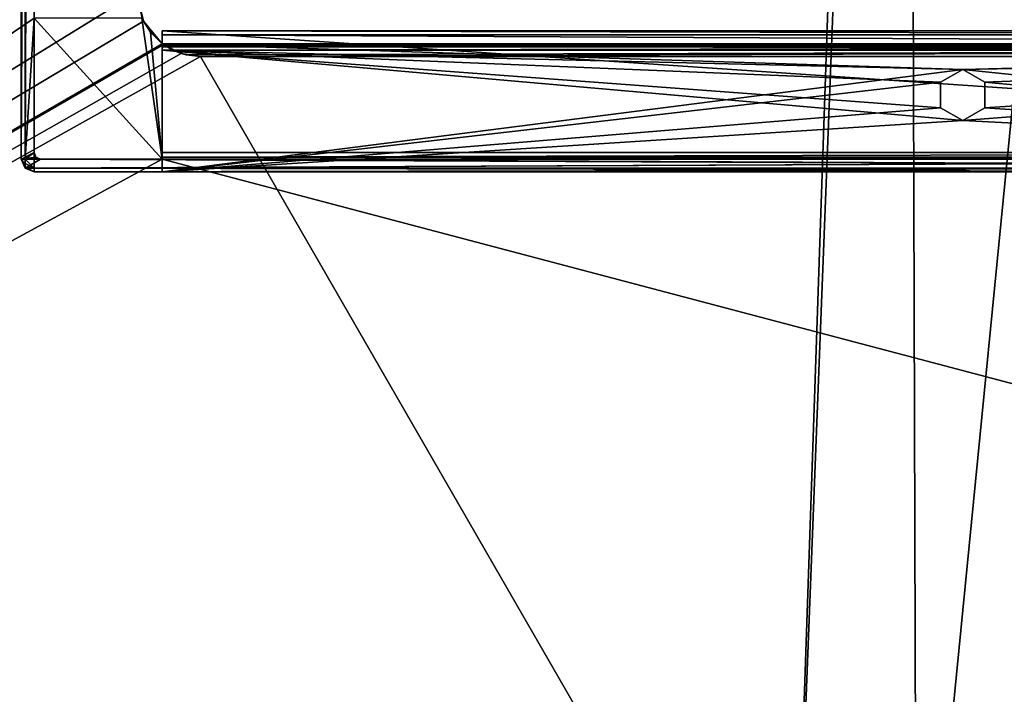
# Model space of a CAD drawing. Units: millimetres. Extents: x -240 to 240, y -409 to 10.
# Drawn here: x -81 to -4, y -356 to -304 of the extents above; entities that cross this region are included whole.
import ezdxf

# ---------------------------------------------------------------- set-up
doc = ezdxf.new("R2010")
doc.units = ezdxf.units.MM
doc.header["$LTSCALE"] = 81.481481
for name, color, linetype in [('185', 7, 'CONTINUOUS'), ('186', 7, 'CONTINUOUS'), ('378', 7, 'CONTINUOUS'), ('383', 7, 'CONTINUOUS'), ('384', 7, 'CONTINUOUS'), ('388', 7, 'CONTINUOUS'), ('389', 7, 'CONTINUOUS'), ('390', 7, 'CONTINUOUS'), ('392', 7, 'CONTINUOUS'), ('394', 7, 'CONTINUOUS'), ('397', 7, 'CONTINUOUS'), ('400', 7, 'CONTINUOUS'), ('404', 7, 'CONTINUOUS'), ('406', 7, 'CONTINUOUS'), ('407', 7, 'CONTINUOUS'), ('411', 7, 'CONTINUOUS'), ('412', 7, 'CONTINUOUS'), ('414', 7, 'CONTINUOUS'), ('415', 7, 'CONTINUOUS'), ('418', 7, 'CONTINUOUS'), ('419', 7, 'CONTINUOUS'), ('423', 7, 'CONTINUOUS'), ('425', 7, 'CONTINUOUS'), ('426', 7, 'CONTINUOUS'), ('429', 7, 'CONTINUOUS'), ('435', 7, 'CONTINUOUS'), ('447', 7, 'CONTINUOUS'), ('448', 7, 'CONTINUOUS'), ('453', 7, 'CONTINUOUS'), ('456', 7, 'CONTINUOUS'), ('5', 7, 'CONTINUOUS'), ('65', 7, 'CONTINUOUS')]:
    doc.layers.add(name, color=color, linetype=linetype)

msp = doc.modelspace()

# ---------------------------------------------------------------- linework, layer by layer
at = {"layer": '185', "linetype": 'Continuous'}
for points in [[(-210, -386.5, -497.15), (-210, -137.5, -497.15), (-12.376, -137.5, -497.15), (-210, -386.5, -497.15)], [(-210, -386.5, -497.15), (-12.376, -137.5, -497.15), (-20.899, -386.5, -497.15), (-210, -386.5, -497.15)], [(-12.376, -137.5, -497.15), (-11.817, -153.5, -497.15), (-20.899, -386.5, -497.15), (-12.376, -137.5, -497.15)], [(-20.899, -386.5, -497.15), (-11.817, -153.5, -497.15), (-11.101, -386.5, -497.15), (-20.899, -386.5, -497.15)], [(-11.817, -153.5, -497.15), (11.817, -153.5, -497.15), (-11.101, -386.5, -497.15), (-11.817, -153.5, -497.15)], [(11.817, -153.5, -497.15), (11.101, -386.5, -497.15), (-11.101, -386.5, -497.15), (11.817, -153.5, -497.15)]]:
    msp.add_3dface(points, dxfattribs=at)
at = {"layer": '186', "linetype": 'Continuous'}
for points in [[(202.5, -386.5, -481.15), (-202.531, -142.5, -481.149), (-202.531, -386.5, -481.15), (202.5, -386.5, -481.15)], [(-202.531, -142.5, -481.149), (202.5, -386.5, -481.15), (-202.502, -142.5, -481.15), (-202.531, -142.5, -481.149)], [(202.504, -142.5, -481.15), (-202.502, -142.5, -481.15), (202.5, -386.5, -481.15), (202.504, -142.5, -481.15)]]:
    msp.add_3dface(points, dxfattribs=at)
at = {"layer": '378', "color": 7, "linetype": 'Continuous'}
for points in [[(-70, -305.567, -193.15), (-70, -305.5, -193.15), (-70, -304.5, -193.4), (-70, -305.567, -193.15)], [(-70, -304.5, -193.4), (-70, -305.5, -193.15), (-70, -305.5, -192.9), (-70, -304.5, -193.4)], [(-70, -305.747, -193.332), (-70, -305.567, -193.15), (-70, -304.5, -193.4), (-70, -305.747, -193.332)], [(-70, -306, -193.4), (-70, -305.747, -193.332), (-70, -304.5, -193.4), (-70, -306, -193.4)], [(-70, -304.793, -194.107), (-70, -306, -193.4), (-70, -304.5, -193.4), (-70, -304.793, -194.107)], [(-70, -304.5, -176.15), (-70, -304.5, -193.4), (-70, -305.5, -177.15), (-70, -304.5, -176.15)], [(-70, -305.5, -177.15), (-70, -304.5, -193.4), (-70, -305.5, -177.65), (-70, -305.5, -177.15)], [(-70, -305.5, -177.65), (-70, -304.5, -193.4), (-70, -305.5, -192.9), (-70, -305.5, -177.65)], [(-70, -314, -176.15), (-70, -304.5, -176.15), (-70, -305.5, -177.15), (-70, -314, -176.15)], [(-70, -315.5, -193.4), (-70, -306, -193.4), (-70, -304.793, -194.107), (-70, -315.5, -193.4)], [(-70, -305.5, -194.4), (-70, -315.5, -193.4), (-70, -304.793, -194.107), (-70, -305.5, -194.4)], [(-70, -315.5, -194.4), (-70, -315.5, -193.4), (-70, -305.5, -194.4), (-70, -315.5, -194.4)], [(-70, -314.5, -177.15), (-70, -314, -176.15), (-70, -305.5, -177.15), (-70, -314.5, -177.15)], [(-70, -314.353, -176.003), (-70, -314, -176.15), (-70, -314.5, -177.15), (-70, -314.353, -176.003)], [(-70, -314.5, -175.65), (-70, -314.353, -176.003), (-70, -314.5, -177.15), (-70, -314.5, -175.65)]]:
    msp.add_3dface(points, dxfattribs=at)
at = {"layer": '383', "color": 7, "linetype": 'Continuous'}
for points in [[(-79.854, -314.354, -177.139), (-79.692, -314.462, -177.15), (-79.927, -314.427, -177.147), (-79.854, -314.354, -177.139)], [(-79.927, -314.427, -177.147), (-79.5, -314.5, -177.15), (-80, -314.5, -177.15), (-79.927, -314.427, -177.147)], [(-80, -314.5, -177.15), (-79.5, -314.5, -177.15), (80, -315.207, -176.857), (-80, -314.5, -177.15)], [(-80, -315.207, -176.857), (-80, -314.5, -177.15), (80, -315.207, -176.857), (-80, -315.207, -176.857)], [(-79.692, -314.462, -177.15), (-79.5, -314.5, -177.15), (-79.927, -314.427, -177.147), (-79.692, -314.462, -177.15)], [(-79.5, -314.5, -177.15), (-70, -314.5, -177.15), (80, -315.207, -176.857), (-79.5, -314.5, -177.15)], [(80, -315.207, -176.857), (-70, -314.5, -177.15), (70, -314.5, -177.15), (80, -315.207, -176.857)], [(-80, -315.207, -176.857), (80, -315.5, -176.15), (-80, -315.5, -176.15), (-80, -315.207, -176.857)], [(80, -315.5, -176.15), (-80, -315.207, -176.857), (80, -315.207, -176.857), (80, -315.5, -176.15)]]:
    msp.add_3dface(points, dxfattribs=at)
at = {"layer": '384', "color": 7, "linetype": 'Continuous'}
for points in [[(-70, -304.793, -194.107), (-70, -304.5, -193.4), (70, -304.793, -194.107), (-70, -304.793, -194.107)], [(70, -304.793, -194.107), (-70, -304.5, -193.4), (70, -304.5, -193.4), (70, -304.793, -194.107)], [(-70, -305.5, -194.4), (-70, -304.793, -194.107), (70, -305.5, -194.4), (-70, -305.5, -194.4)], [(70, -305.5, -194.4), (-70, -304.793, -194.107), (70, -304.793, -194.107), (70, -305.5, -194.4)]]:
    msp.add_3dface(points, dxfattribs=at)
at = {"layer": '388', "color": 7, "linetype": 'Continuous'}
for points in [[(-81, -126.5, -123.15), (-81, -314.5, -123.15), (-80, -126.5, -123.15), (-81, -126.5, -123.15)], [(-80, -126.5, -123.15), (-81, -314.5, -123.15), (-80, -314, -123.15), (-80, -126.5, -123.15)], [(-80, -314, -123.15), (-81, -314.5, -123.15), (-79.853, -314.353, -123.15), (-80, -314, -123.15)], [(-79.853, -314.353, -123.15), (-81, -314.5, -123.15), (-79.5, -314.5, -123.15), (-79.853, -314.353, -123.15)], [(-79.5, -314.5, -123.15), (-81, -314.5, -123.15), (-80.707, -315.207, -123.15), (-79.5, -314.5, -123.15)], [(80.707, -315.207, -123.15), (81, -314.5, -123.15), (-80.707, -315.207, -123.15), (80.707, -315.207, -123.15)], [(81, -314.5, -123.15), (79.5, -314.5, -123.15), (-80.707, -315.207, -123.15), (81, -314.5, -123.15)], [(79.5, -314.5, -123.15), (-79.5, -314.5, -123.15), (-80.707, -315.207, -123.15), (79.5, -314.5, -123.15)], [(-80, -315.5, -123.15), (80.707, -315.207, -123.15), (-80.707, -315.207, -123.15), (-80, -315.5, -123.15)], [(80, -315.5, -123.15), (80.707, -315.207, -123.15), (-80, -315.5, -123.15), (80, -315.5, -123.15)]]:
    msp.add_3dface(points, dxfattribs=at)
at = {"layer": '389', "color": 7, "linetype": 'Continuous'}
for points in [[(-80.707, -315.207, -123.15), (-81, -314.5, -123.15), (-80.707, -315.207, -176.15), (-80.707, -315.207, -123.15)], [(-80.707, -315.207, -176.15), (-81, -314.5, -123.15), (-81, -314.5, -176.15), (-80.707, -315.207, -176.15)], [(-80, -315.5, -176.15), (-80, -315.5, -123.15), (-80.707, -315.207, -123.15), (-80, -315.5, -176.15)], [(-80, -315.5, -176.15), (-80.707, -315.207, -123.15), (-80.707, -315.207, -176.15), (-80, -315.5, -176.15)]]:
    msp.add_3dface(points, dxfattribs=at)
at = {"layer": '390', "color": 7, "linetype": 'Continuous'}
for points in [[(80, -315.5, -176.15), (80, -315.5, -123.15), (-80, -315.5, -123.15), (80, -315.5, -176.15)], [(-80, -315.5, -176.15), (80, -315.5, -176.15), (-80, -315.5, -123.15), (-80, -315.5, -176.15)]]:
    msp.add_3dface(points, dxfattribs=at)
at = {"layer": '392', "color": 7, "linetype": 'Continuous'}
for points in [[(-70, -304.5, -193.4), (-70, -304.5, -176.15), (70, -304.5, -176.15), (-70, -304.5, -193.4)], [(70, -304.5, -193.4), (-70, -304.5, -193.4), (70, -304.5, -176.15), (70, -304.5, -193.4)]]:
    msp.add_3dface(points, dxfattribs=at)
at = {"layer": '394', "color": 7, "linetype": 'Continuous'}
for points in [[(-70, -305.5, -177.65), (70, -305.5, -177.65), (69.761, -305.669, -177.276), (-70, -305.5, -177.65)], [(-69.763, -305.667, -177.277), (-70, -305.5, -177.65), (69.761, -305.669, -177.276), (-69.763, -305.667, -177.277)], [(-69.179, -306, -177.15), (-69.763, -305.667, -177.277), (69.179, -306, -177.15), (-69.179, -306, -177.15)], [(69.179, -306, -177.15), (-69.763, -305.667, -177.277), (69.761, -305.669, -177.276), (69.179, -306, -177.15)]]:
    msp.add_3dface(points, dxfattribs=at)
at = {"layer": '397', "color": 7, "linetype": 'Continuous'}
for points in [[(-70, -314, -176.15), (-70, -314.353, -176.003), (70, -314, -176.15), (-70, -314, -176.15)], [(70, -314, -176.15), (-70, -314.353, -176.003), (70, -314.353, -176.003), (70, -314, -176.15)], [(-70, -314.353, -176.003), (-70, -314.5, -175.65), (70, -314.353, -176.003), (-70, -314.353, -176.003)], [(70, -314.353, -176.003), (-70, -314.5, -175.65), (70, -314.5, -175.65), (70, -314.353, -176.003)]]:
    msp.add_3dface(points, dxfattribs=at)
at = {"layer": '400', "color": 7, "linetype": 'Continuous'}
for points in [[(-70, -305.5, -177.65), (-70, -305.5, -192.9), (70, -305.5, -192.9), (-70, -305.5, -177.65)], [(70, -305.5, -177.65), (-70, -305.5, -177.65), (70, -305.5, -192.9), (70, -305.5, -177.65)]]:
    msp.add_3dface(points, dxfattribs=at)
at = {"layer": '404', "color": 7, "linetype": 'Continuous'}
for points in [[(-70, -306, -193.4), (-70, -315.5, -193.4), (-7.5, -311.5, -193.4), (-70, -306, -193.4)], [(70, -306, -193.4), (-70, -306, -193.4), (-7.5, -307.5, -193.4), (70, -306, -193.4)], [(-7.5, -307.5, -193.4), (-70, -306, -193.4), (-9.237, -308.509, -193.4), (-7.5, -307.5, -193.4)], [(-9.237, -308.509, -193.4), (-70, -306, -193.4), (-9.229, -310.505, -193.4), (-9.237, -308.509, -193.4)], [(-9.229, -310.505, -193.4), (-70, -306, -193.4), (-7.5, -311.5, -193.4), (-9.229, -310.505, -193.4)], [(70, -315.5, -193.4), (70, -306, -193.4), (-7.5, -307.5, -193.4), (70, -315.5, -193.4)], [(70, -315.5, -193.4), (-7.5, -307.5, -193.4), (-5.771, -308.495, -193.4), (70, -315.5, -193.4)], [(-5.763, -310.491, -193.4), (70, -315.5, -193.4), (-5.771, -308.495, -193.4), (-5.763, -310.491, -193.4)], [(-7.5, -311.5, -193.4), (70, -315.5, -193.4), (-5.763, -310.491, -193.4), (-7.5, -311.5, -193.4)], [(-70, -315.5, -193.4), (70, -315.5, -193.4), (-7.5, -311.5, -193.4), (-70, -315.5, -193.4)]]:
    msp.add_3dface(points, dxfattribs=at)
at = {"layer": '406', "color": 7, "linetype": 'Continuous'}
for points in [[(-80, -314, -123.15), (-79.853, -314.353, -123.15), (-80, -314, -177.15), (-80, -314, -123.15)], [(-80, -314, -177.15), (-79.853, -314.353, -123.15), (-79.962, -314.192, -177.15), (-80, -314, -177.15)], [(-79.853, -314.353, -123.15), (-79.854, -314.354, -177.139), (-79.962, -314.192, -177.15), (-79.853, -314.353, -123.15)], [(-79.692, -314.462, -177.15), (-79.854, -314.354, -177.139), (-79.853, -314.353, -123.15), (-79.692, -314.462, -177.15)], [(-79.692, -314.462, -177.15), (-79.853, -314.353, -123.15), (-79.5, -314.5, -123.15), (-79.692, -314.462, -177.15)], [(-79.5, -314.5, -177.15), (-79.692, -314.462, -177.15), (-79.5, -314.5, -123.15), (-79.5, -314.5, -177.15)]]:
    msp.add_3dface(points, dxfattribs=at)
at = {"layer": '407', "color": 7, "linetype": 'Continuous'}
for points in [[(-70, -315.5, -193.4), (-70, -315.5, -194.4), (70, -315.5, -194.4), (-70, -315.5, -193.4)], [(70, -315.5, -193.4), (-70, -315.5, -193.4), (70, -315.5, -194.4), (70, -315.5, -193.4)]]:
    msp.add_3dface(points, dxfattribs=at)
at = {"layer": '411', "color": 7, "linetype": 'Continuous'}
for points in [[(-5.771, -308.495, -193.4), (-7.5, -307.5, -193.4), (-5.763, -308.509, -194.4), (-5.771, -308.495, -193.4)], [(-5.763, -308.509, -194.4), (-7.5, -307.5, -193.4), (-7.5, -307.5, -194.4), (-5.763, -308.509, -194.4)], [(-5.763, -310.491, -193.4), (-5.771, -308.495, -193.4), (-5.763, -308.509, -194.4), (-5.763, -310.491, -193.4)], [(-5.771, -310.505, -194.4), (-5.763, -310.491, -193.4), (-5.763, -308.509, -194.4), (-5.771, -310.505, -194.4)], [(-7.5, -311.5, -193.4), (-5.763, -310.491, -193.4), (-7.5, -311.5, -194.4), (-7.5, -311.5, -193.4)], [(-7.5, -311.5, -194.4), (-5.763, -310.491, -193.4), (-5.771, -310.505, -194.4), (-7.5, -311.5, -194.4)]]:
    msp.add_3dface(points, dxfattribs=at)
at = {"layer": '412', "color": 7, "linetype": 'Continuous'}
for points in [[(-69.179, -306, -177.15), (69.179, -306, -177.15), (-68.119, -306.373, -177.15), (-69.179, -306, -177.15)], [(-68.119, -306.373, -177.15), (69.179, -306, -177.15), (-67, -306.5, -177.15), (-68.119, -306.373, -177.15)], [(69.179, -306, -177.15), (67, -306.5, -177.15), (-67, -306.5, -177.15), (69.179, -306, -177.15)]]:
    msp.add_3dface(points, dxfattribs=at)
at = {"layer": '414', "color": 7, "linetype": 'Continuous'}
for points in [[(-80.707, -315.207, -176.15), (-81, -314.5, -176.15), (-80.707, -315.112, -176.504), (-80.707, -315.207, -176.15)], [(-80.707, -315.112, -176.504), (-81, -314.5, -176.15), (-80.707, -314.854, -176.762), (-80.707, -315.112, -176.504)], [(-80.707, -314.854, -176.762), (-81, -314.5, -176.15), (-80.707, -314.5, -176.857), (-80.707, -314.854, -176.762)], [(-80, -314.5, -177.15), (-80, -315.207, -176.857), (-80.707, -314.5, -176.857), (-80, -314.5, -177.15)], [(-80, -315.207, -176.857), (-80.707, -314.854, -176.762), (-80.707, -314.5, -176.857), (-80, -315.207, -176.857)], [(-80, -315.207, -176.857), (-80.707, -315.112, -176.504), (-80.707, -314.854, -176.762), (-80, -315.207, -176.857)], [(-80, -315.207, -176.857), (-80, -315.5, -176.15), (-80.707, -315.112, -176.504), (-80, -315.207, -176.857)], [(-80, -315.5, -176.15), (-80.707, -315.207, -176.15), (-80.707, -315.112, -176.504), (-80, -315.5, -176.15)]]:
    msp.add_3dface(points, dxfattribs=at)
at = {"layer": '415', "color": 7, "linetype": 'Continuous'}
for points in [[(-70, -314.5, -175.65), (-70, -314.5, -177.15), (-79.5, -314.5, -177.15), (-70, -314.5, -175.65)], [(-70, -314.5, -175.65), (-79.5, -314.5, -177.15), (79.5, -314.5, -123.15), (-70, -314.5, -175.65)], [(-79.5, -314.5, -177.15), (-79.5, -314.5, -123.15), (79.5, -314.5, -123.15), (-79.5, -314.5, -177.15)], [(-70, -314.5, -175.65), (79.5, -314.5, -123.15), (70, -314.5, -175.65), (-70, -314.5, -175.65)]]:
    msp.add_3dface(points, dxfattribs=at)
at = {"layer": '418', "color": 7, "linetype": 'Continuous'}
for points in [[(-70, -315.5, -194.4), (-70, -305.5, -194.4), (-7.5, -307.5, -194.4), (-70, -315.5, -194.4)], [(-70, -305.5, -194.4), (70, -305.5, -194.4), (-7.5, -307.5, -194.4), (-70, -305.5, -194.4)], [(70, -305.5, -194.4), (70, -315.5, -194.4), (-7.5, -311.5, -194.4), (70, -305.5, -194.4)], [(70, -305.5, -194.4), (-7.5, -311.5, -194.4), (-5.771, -310.505, -194.4), (70, -305.5, -194.4)], [(70, -305.5, -194.4), (-5.763, -308.509, -194.4), (-7.5, -307.5, -194.4), (70, -305.5, -194.4)], [(70, -305.5, -194.4), (-5.771, -310.505, -194.4), (-5.763, -308.509, -194.4), (70, -305.5, -194.4)], [(-70, -315.5, -194.4), (-7.5, -307.5, -194.4), (-9.229, -308.495, -194.4), (-70, -315.5, -194.4)], [(-9.237, -310.491, -194.4), (-70, -315.5, -194.4), (-9.229, -308.495, -194.4), (-9.237, -310.491, -194.4)], [(-7.5, -311.5, -194.4), (-70, -315.5, -194.4), (-9.237, -310.491, -194.4), (-7.5, -311.5, -194.4)], [(70, -315.5, -194.4), (-70, -315.5, -194.4), (-7.5, -311.5, -194.4), (70, -315.5, -194.4)]]:
    msp.add_3dface(points, dxfattribs=at)
at = {"layer": '419', "color": 7, "linetype": 'Continuous'}
for points in [[(-81, -314.5, -176.15), (-81, -126.5, -176.15), (-80.707, -126.5, -176.857), (-81, -314.5, -176.15)], [(-81, -314.5, -176.15), (-80.707, -126.5, -176.857), (-80.707, -314.5, -176.857), (-81, -314.5, -176.15)], [(-80, -126.5, -177.15), (-80, -137.5, -177.15), (-80.707, -314.5, -176.857), (-80, -126.5, -177.15)], [(-80.707, -126.5, -176.857), (-80, -126.5, -177.15), (-80.707, -314.5, -176.857), (-80.707, -126.5, -176.857)], [(-80, -137.5, -177.15), (-80, -303.5, -177.15), (-80.707, -314.5, -176.857), (-80, -137.5, -177.15)], [(-80, -303.5, -177.15), (-80, -314, -177.15), (-80.707, -314.5, -176.857), (-80, -303.5, -177.15)], [(-80, -314, -177.15), (-80, -314.5, -177.15), (-80.707, -314.5, -176.857), (-80, -314, -177.15)], [(-80, -314.5, -177.15), (-80, -314, -177.15), (-79.962, -314.192, -177.15), (-80, -314.5, -177.15)], [(-79.927, -314.427, -177.147), (-80, -314.5, -177.15), (-79.962, -314.192, -177.15), (-79.927, -314.427, -177.147)], [(-79.854, -314.354, -177.139), (-79.927, -314.427, -177.147), (-79.962, -314.192, -177.15), (-79.854, -314.354, -177.139)]]:
    msp.add_3dface(points, dxfattribs=at)
at = {"layer": '423', "color": 7, "linetype": 'Continuous'}
for points in [[(70, -305.5, -192.9), (-70, -305.5, -192.9), (-69.978, -305.517, -193.028), (70, -305.5, -192.9)], [(-70, -305.567, -193.15), (-70, -305.747, -193.332), (-69.909, -305.567, -193.15), (-70, -305.567, -193.15)], [(-69.909, -305.567, -193.15), (-70, -305.747, -193.332), (69.909, -305.567, -193.15), (-69.909, -305.567, -193.15)], [(69.909, -305.567, -193.15), (-70, -305.747, -193.332), (70, -305.567, -193.15), (69.909, -305.567, -193.15)], [(70, -305.567, -193.15), (-70, -305.747, -193.332), (70, -305.747, -193.332), (70, -305.567, -193.15)], [(-70, -305.747, -193.332), (-70, -306, -193.4), (70, -305.747, -193.332), (-70, -305.747, -193.332)], [(-70, -306, -193.4), (70, -306, -193.4), (70, -305.747, -193.332), (-70, -306, -193.4)], [(70, -305.5, -192.9), (-69.978, -305.517, -193.028), (69.978, -305.517, -193.028), (70, -305.5, -192.9)], [(-69.978, -305.517, -193.028), (-69.909, -305.567, -193.15), (69.978, -305.517, -193.028), (-69.978, -305.517, -193.028)], [(69.978, -305.517, -193.028), (-69.909, -305.567, -193.15), (69.909, -305.567, -193.15), (69.978, -305.517, -193.028)]]:
    msp.add_3dface(points, dxfattribs=at)
at = {"layer": '425', "color": 7, "linetype": 'Continuous'}
for points in [[(-80, -126.5, -123.15), (-80, -314, -123.15), (-80, -126.5, -175.65), (-80, -126.5, -123.15)], [(-80, -126.5, -175.65), (-80, -314, -123.15), (-80, -303.5, -175.65), (-80, -126.5, -175.65)], [(-80, -314, -123.15), (-80, -314, -177.15), (-80, -303.5, -177.15), (-80, -314, -123.15)], [(-80, -314, -123.15), (-80, -303.5, -177.15), (-80, -303.5, -175.65), (-80, -314, -123.15)]]:
    msp.add_3dface(points, dxfattribs=at)
at = {"layer": '426', "color": 7, "linetype": 'Continuous'}
for points in [[(-7.5, -307.5, -193.4), (-9.237, -308.509, -193.4), (-7.5, -307.5, -194.4), (-7.5, -307.5, -193.4)], [(-7.5, -307.5, -194.4), (-9.237, -308.509, -193.4), (-9.229, -308.495, -194.4), (-7.5, -307.5, -194.4)], [(-9.237, -308.509, -193.4), (-9.237, -310.491, -194.4), (-9.229, -308.495, -194.4), (-9.237, -308.509, -193.4)], [(-9.237, -308.509, -193.4), (-9.229, -310.505, -193.4), (-9.237, -310.491, -194.4), (-9.237, -308.509, -193.4)], [(-9.229, -310.505, -193.4), (-7.5, -311.5, -193.4), (-9.237, -310.491, -194.4), (-9.229, -310.505, -193.4)], [(-7.5, -311.5, -193.4), (-7.5, -311.5, -194.4), (-9.237, -310.491, -194.4), (-7.5, -311.5, -193.4)]]:
    msp.add_3dface(points, dxfattribs=at)
at = {"layer": '429', "color": 7, "linetype": 'Continuous'}
for points in [[(-81, -314.5, -123.15), (-81, -126.5, -123.15), (-81, -314.5, -176.15), (-81, -314.5, -123.15)], [(-81, -314.5, -176.15), (-81, -126.5, -123.15), (-81, -126.5, -176.15), (-81, -314.5, -176.15)]]:
    msp.add_3dface(points, dxfattribs=at)
at = {"layer": '435', "color": 7, "linetype": 'Continuous'}
for points in [[(-70, -304.5, -176.15), (-70, -314, -176.15), (70, -314, -176.15), (-70, -304.5, -176.15)], [(70, -304.5, -176.15), (-70, -304.5, -176.15), (70, -314, -176.15), (70, -304.5, -176.15)]]:
    msp.add_3dface(points, dxfattribs=at)
at = {"layer": '447', "linetype": 'Continuous'}
for points in [[(-72, -301.5, -193.15), (-210, -386.5, -193.15), (-72, -137.5, -193.15), (-72, -301.5, -193.15)], [(-72, -137.5, -193.15), (-210, -386.5, -193.15), (-138.183, -153.5, -193.15), (-72, -137.5, -193.15)], [(-71.471, -303.736, -193.15), (-210, -386.5, -193.15), (-72, -301.5, -193.15), (-71.471, -303.736, -193.15)], [(-70, -305.5, -193.15), (-210, -386.5, -193.15), (-71.471, -303.736, -193.15), (-70, -305.5, -193.15)], [(-70, -305.5, -193.15), (-70, -305.567, -193.15), (-210, -386.5, -193.15), (-70, -305.5, -193.15)], [(-70, -305.567, -193.15), (-69.909, -305.567, -193.15), (-210, -386.5, -193.15), (-70, -305.567, -193.15)], [(-210, -386.5, -193.15), (-69.909, -305.567, -193.15), (-68.527, -306.261, -193.15), (-210, -386.5, -193.15)], [(-67, -306.5, -193.15), (-210, -386.5, -193.15), (-68.527, -306.261, -193.15), (-67, -306.5, -193.15)], [(-20.889, -386.5, -193.15), (-210, -386.5, -193.15), (-67, -306.5, -193.15), (-20.889, -386.5, -193.15)], [(67, -306.5, -193.15), (-20.889, -386.5, -193.15), (-67, -306.5, -193.15), (67, -306.5, -193.15)], [(-11.111, -386.5, -193.15), (-20.889, -386.5, -193.15), (67, -306.5, -193.15), (-11.111, -386.5, -193.15)], [(11.111, -386.5, -193.15), (-11.111, -386.5, -193.15), (67, -306.5, -193.15), (11.111, -386.5, -193.15)]]:
    msp.add_3dface(points, dxfattribs=at)
at = {"layer": '448', "linetype": 'Continuous'}
for points in [[(-80, -303.5, -177.15), (-81.25, -142.5, -177.15), (-202.5, -386.5, -177.15), (-80, -303.5, -177.15)], [(-70, -314.5, -177.15), (-80, -303.5, -177.15), (-202.5, -386.5, -177.15), (-70, -314.5, -177.15)], [(-70, -314.5, -177.15), (-71.583, -303.5, -177.15), (-80, -303.5, -177.15), (-70, -314.5, -177.15)], [(-71.583, -303.5, -177.15), (-70, -314.5, -177.15), (-70.922, -304.601, -177.15), (-71.583, -303.5, -177.15)], [(-70, -314.5, -177.15), (-70, -305.5, -177.15), (-70.922, -304.601, -177.15), (-70, -314.5, -177.15)], [(202.5, -386.5, -177.15), (-70, -314.5, -177.15), (-202.5, -386.5, -177.15), (202.5, -386.5, -177.15)], [(70, -314.5, -177.15), (-70, -314.5, -177.15), (202.5, -386.5, -177.15), (70, -314.5, -177.15)]]:
    msp.add_3dface(points, dxfattribs=at)
at = {"layer": '453', "linetype": 'Continuous'}
for points in [[(-67, -306.5, -177.15), (67, -306.5, -177.15), (-67, -306.5, -193.15), (-67, -306.5, -177.15)], [(67, -306.5, -177.15), (67, -306.5, -193.15), (-67, -306.5, -193.15), (67, -306.5, -177.15)]]:
    msp.add_3dface(points, dxfattribs=at)
at = {"layer": '456', "linetype": 'Continuous'}
for points in [[(-71.583, -303.5, -177.15), (-71.471, -303.736, -193.15), (-72, -301.5, -193.15), (-71.583, -303.5, -177.15)], [(-71.471, -303.736, -193.15), (-71.583, -303.5, -177.15), (-70.922, -304.601, -177.15), (-71.471, -303.736, -193.15)], [(-70, -305.5, -192.9), (-70, -305.5, -193.15), (-71.471, -303.736, -193.15), (-70, -305.5, -192.9)], [(-70, -305.5, -177.15), (-70, -305.5, -177.65), (-71.471, -303.736, -193.15), (-70, -305.5, -177.15)], [(-70, -305.5, -177.15), (-71.471, -303.736, -193.15), (-70.922, -304.601, -177.15), (-70, -305.5, -177.15)], [(-70, -305.5, -177.65), (-70, -305.5, -192.9), (-71.471, -303.736, -193.15), (-70, -305.5, -177.65)], [(-70, -305.5, -192.9), (-70, -305.5, -177.65), (-69.763, -305.667, -177.277), (-70, -305.5, -192.9)], [(-70, -305.5, -192.9), (-69.763, -305.667, -177.277), (-69.978, -305.517, -193.028), (-70, -305.5, -192.9)], [(-69.763, -305.667, -177.277), (-69.909, -305.567, -193.15), (-69.978, -305.517, -193.028), (-69.763, -305.667, -177.277)], [(-69.763, -305.667, -177.277), (-69.179, -306, -177.15), (-69.909, -305.567, -193.15), (-69.763, -305.667, -177.277)], [(-69.909, -305.567, -193.15), (-69.179, -306, -177.15), (-68.527, -306.261, -193.15), (-69.909, -305.567, -193.15)], [(-69.179, -306, -177.15), (-68.119, -306.373, -177.15), (-68.527, -306.261, -193.15), (-69.179, -306, -177.15)], [(-68.119, -306.373, -177.15), (-67, -306.5, -177.15), (-68.527, -306.261, -193.15), (-68.119, -306.373, -177.15)], [(-67, -306.5, -177.15), (-67, -306.5, -193.15), (-68.527, -306.261, -193.15), (-67, -306.5, -177.15)]]:
    msp.add_3dface(points, dxfattribs=at)
at = {"layer": '5', "color": 9, "linetype": 'Continuous', "true_color": 0xabd4cd}
for points in [[(222, -80, -540), (222, -383, -540), (-222, -383, -540), (222, -80, -540)], [(222, -80, -540), (-222, -383, -540), (-222, -80, -540), (222, -80, -540)]]:
    msp.add_3dface(points, dxfattribs=at)
at = {"layer": '65', "color": 9, "linetype": 'Continuous', "true_color": 0xabd4cd}
for points in [[(222, -383, -522), (222, -80, -522), (-222, -80, -522), (222, -383, -522)], [(222, -383, -522), (-222, -80, -522), (-222, -383, -522), (222, -383, -522)]]:
    msp.add_3dface(points, dxfattribs=at)

doc.saveas('drawing.dxf')
